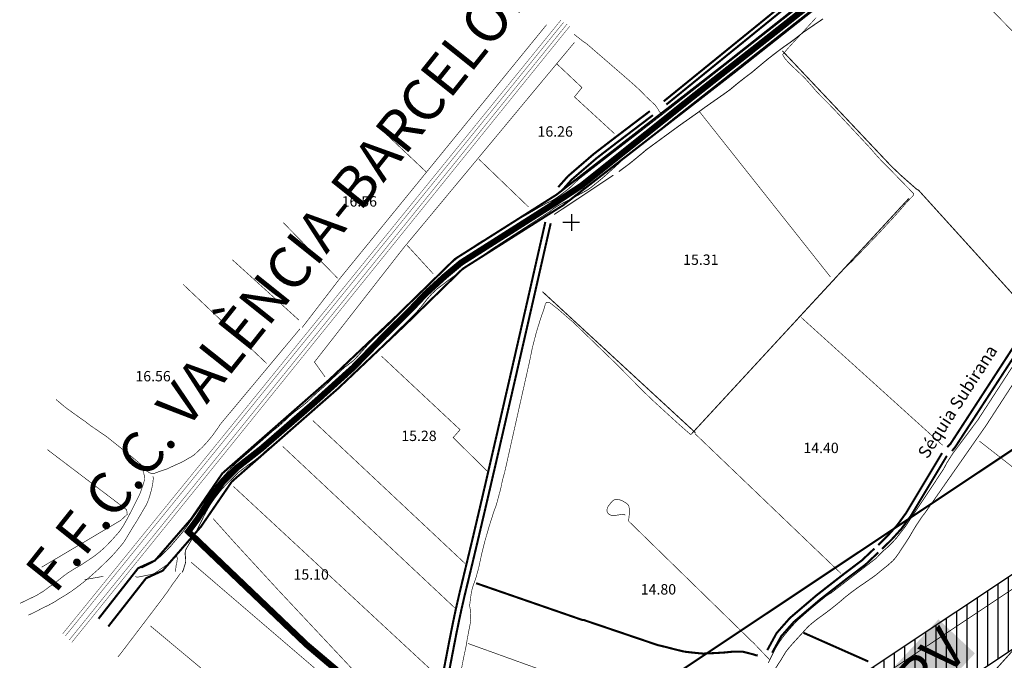
# Model space of a CAD drawing. Units: millimetres. Extents: x 744734 to 757029, y 4413596 to 4426391.
# Drawn here: x 744734 to 745209, y 4416789 to 4417098 of the extents above; entities that cross this region are included whole.
import ezdxf
from ezdxf.enums import TextEntityAlignment as Align

# ---------------------------------------------------------------- set-up
doc = ezdxf.new("R2010")
doc.units = ezdxf.units.MM
for name, pattern in [('MORSE_D', [1.25, 0.5, -0.25, 0, -0.25, 0, -0.25]), ('RAYITAS', [0.375, 0.25, -0.125]), ('TRAZOS', [0.75, 0.5, -0.25])]:
    doc.linetypes.add(name, pattern=pattern)
for name, color, linetype in [('0000 PG5 Cuadricula', 7, 'Continuous'), ('0000 PG5 Cuadricula bloques', 7, 'Continuous'), ('0000 PG5 Cuadricula puntos', 7, 'Continuous'), ('0000 PG5 UTM fulla pdf', 7, 'Continuous'), ('00015 PG5 ombrejats Xarxa Primària', 8, 'Continuous'), ('00016 PG5 TEX -protección-', 250, 'Continuous'), ('00016 PG5 TEX CAL- Textos de calificaciones urbanísticas-', 250, 'Continuous'), ('00017 PG5  LZNU -Protecció-', 250, 'Continuous'), ('00017 PG5 RV', 8, 'Continuous'), ('00019 PG5 Via pecuaria', 104, 'TRAZOS'), ('001 Curvas de nivel', 40, 'Continuous'), ('006 Texto Cota', 42, 'Continuous'), ('085 Caminos y Senda', 32, 'Continuous'), ('087 Caminos identificados', 252, 'Continuous'), ('114 Ferrocarril', 255, 'Continuous'), ('125 División de cutltivo', 34, 'TRAZOS'), ('159 Acequia identificada', 150, 'Continuous'), ('159 CanalCanalillo', 140, 'Continuous'), ('162 Acequias', 140, 'MORSE_D'), ('221 Carreteras', 8, 'Continuous'), ('282 Límite', 7, 'TRAZOS')]:
    doc.layers.add(name, color=color, linetype=linetype)
doc.styles.get("Standard").update_dxf_attribs({"font": 'arial.ttf'})
doc.styles.add('SUELO', font='arial.ttf')
doc.linetypes.add('MUNICIPIO', pattern='A,0.5,-0.2,0.5,-0.2,[230,parcel.shx,S=0.25,R=0,X=0,Y=0],-0.7', length=2.1)

# ---------------------------------------------------------------- blocks, each defined once
blk = doc.blocks.new('cuadricula')
at = {"layer": '0000 PG5 Cuadricula bloques', "color": 7}
for points in [[(-4.09, 0), (3.91, 0)], [(0, 3.94), (0, -4.05)]]:
    blk.add_lwpolyline(points, dxfattribs=at)
blk = doc.blocks.new('quadrícula i maquetació')
at = {"layer": '0000 PG5 Cuadricula'}
blk.add_point((745000, 4417000), dxfattribs=at)
at = {"layer": '0000 PG5 Cuadricula puntos'}
blk.add_point((745000, 4417000), dxfattribs=at)
at = {"layer": '0000 PG5 Cuadricula bloques'}
blk.add_blockref('cuadricula', (745000, 4417000), dxfattribs=at)
blk = doc.blocks.new('PG5')
at = {"layer": '00017 PG5  LZNU -Protecció-', "linetype": 'RAYITAS', "ltscale": 3, "const_width": 1, "flags": 128}
blk.add_lwpolyline([(746063.48386, 4417456.12542), (745994.51748, 4417410.27918), (745892.55456, 4417342.39056), (745694.1391, 4417210.74515), (745567.78079, 4417126.74138), (745236.16221, 4416905.99606), (745017.18873, 4416760.21761)], dxfattribs=at)
at = {"layer": '00017 PG5 RV'}
blk.add_lwpolyline([(746115.70303, 4417430.799), (746022.21279, 4417368.65022), (745920.23141, 4417300.74931), (745721.80134, 4417169.09421), (745595.47447, 4417085.11134), (745263.86931, 4416864.37496), (745107.41589, 4416760.21834), (744984.89874, 4416678.6543)], dxfattribs=at)
at = {"layer": '00017 PG5 RV', "flags": 128}
blk.add_lwpolyline([(745029.57921, 4416672.35965), (745161.55044, 4416760.21761), (745280.49422, 4416839.40272), (745612.09807, 4417060.13824), (745738.39869, 4417144.10365), (745936.83751, 4417275.76456), (746038.8391, 4417343.67892), (746118.04119, 4417396.32947)], dxfattribs=at)

msp = doc.modelspace()

# ---------------------------------------------------------------- hatches: boundary and pattern name
at = {"layer": '00015 PG5 ombrejats Xarxa Primària'}
h = msp.add_hatch(dxfattribs=at)
h.set_pattern_fill('ANSI31', color=256, scale=40, angle=45, style=0)
h.set_pattern_definition([(90, (-104.1204, -211.0653), (-5, 9e-16), [])])
edge = h.paths.add_edge_path()
edge.add_line((746115.70303, 4417430.799), (746022.21279, 4417368.65022))
edge.add_line((746022.21279, 4417368.65022), (745920.23141, 4417300.74931))
edge.add_line((745920.23141, 4417300.74931), (745721.80134, 4417169.09421))
edge.add_line((745721.80134, 4417169.09421), (745595.47447, 4417085.11134))
edge.add_line((745595.47447, 4417085.11134), (745263.86931, 4416864.37496))
edge.add_line((745263.86931, 4416864.37496), (745107.4148, 4416760.21761))
edge.add_line((745107.4148, 4416760.21761), (744984.89874, 4416678.6543))
edge.add_arc((745034.749, 4416870.77774), 198.48543, 255.4542343, 268.5074928)
edge.add_line((745029.57921, 4416672.35965), (745161.55044, 4416760.21761))
edge.add_line((745161.55044, 4416760.21761), (745280.49422, 4416839.40272))
edge.add_line((745280.49422, 4416839.40272), (745612.09807, 4417060.13824))
edge.add_line((745612.09807, 4417060.13824), (745738.39869, 4417144.10365))
edge.add_line((745738.39869, 4417144.10365), (745936.83751, 4417275.76456))
edge.add_line((745936.83751, 4417275.76456), (746038.8391, 4417343.67892))
edge.add_line((746038.8391, 4417343.67892), (746118.04119, 4417396.32947))
edge.add_line((746118.04119, 4417396.32947), (746115.70303, 4417430.799))
edge = h.paths.add_edge_path()
edge.add_line((746141.24661, 4417411.75555), (746307.4813, 4417522.26206))
edge.add_line((746307.4813, 4417522.26206), (746452.44902, 4417618.63887))
edge.add_line((746452.44902, 4417618.63887), (746607.0696, 4417721.69426))
edge.add_line((746607.0696, 4417721.69426), (746769.41622, 4417829.51868))
edge.add_line((746769.41622, 4417829.51868), (746899.46398, 4417916.22833))
edge.add_line((746899.46398, 4417916.22833), (746924.91061, 4417933.19493))
edge.add_line((746924.91061, 4417933.19493), (747088.17079, 4418042.01838))
edge.add_line((747088.17079, 4418042.01838), (747319.71278, 4418196.45305))
edge.add_line((747319.71278, 4418196.45305), (747322.26458, 4418198.14517))
edge.add_arc((747349.81761, 4418243.42191), 53.00144, 238.6775181, 427.9222232)
edge.add_arc((747375.29391, 4418306.32577), 14.86565, 171.1654936, 248.0575819, ccw=False)
edge.add_arc((747560.8736, 4418281.53207), 202.09111, 162.6907072, 172.3001795, ccw=False)
edge.add_line((747367.93469, 4418341.66018), (747369.19747, 4418345.84202))
edge.add_line((747369.19747, 4418345.84202), (747381.56168, 4418384.25948))
edge.add_line((747381.56168, 4418384.25948), (747394.30707, 4418422.59477))
edge.add_line((747394.30707, 4418422.59477), (747407.4409, 4418460.79853))
edge.add_line((747407.4409, 4418460.79853), (747418.64071, 4418492.35522))
edge.add_line((747418.64071, 4418492.35522), (747420.95431, 4418498.87407))
edge.add_line((747420.95431, 4418498.87407), (747434.83711, 4418536.81068))
edge.add_line((747434.83711, 4418536.81068), (747449.08834, 4418574.61577))
edge.add_line((747449.08834, 4418574.61577), (747463.71835, 4418612.27045))
edge.add_line((747463.71835, 4418612.27045), (747478.7176, 4418649.78577))
edge.add_line((747478.7176, 4418649.78577), (747494.08518, 4418687.13963))
edge.add_line((747494.08518, 4418687.13963), (747509.83233, 4418724.345))
edge.add_line((747509.83233, 4418724.345), (747525.939, 4418761.4016))
edge.add_line((747525.939, 4418761.4016), (747542.40397, 4418798.28675))
edge.add_line((747542.40397, 4418798.28675), (747559.23791, 4418835.01194))
edge.add_line((747559.23791, 4418835.01194), (747576.43059, 4418871.56674))
edge.add_line((747576.43059, 4418871.56674), (747593.99271, 4418907.95263))
edge.add_line((747593.99271, 4418907.95263), (747611.90384, 4418944.16861))
edge.add_line((747611.90384, 4418944.16861), (747614.00549, 4418948.31277))
edge.add_line((747614.00549, 4418948.31277), (747617.08348, 4418954.38214))
edge.add_line((747617.08348, 4418954.38214), (747630.17317, 4418980.19322))
edge.add_line((747630.17317, 4418980.19322), (747648.80221, 4419016.0394))
edge.add_line((747648.80221, 4419016.0394), (747667.77999, 4419051.7052))
edge.add_line((747667.77999, 4419051.7052), (747687.11668, 4419087.18105))
edge.add_line((747687.11668, 4419087.18105), (747706.79235, 4419122.45704))
edge.add_line((747706.79235, 4419122.45704), (747726.82699, 4419157.54317))
edge.add_line((747726.82699, 4419157.54317), (747739.40949, 4419179.08853))
edge.add_line((747739.40949, 4419179.08853), (747747.20138, 4419192.43079))
edge.add_line((747747.20138, 4419192.43079), (747767.91391, 4419227.1171))
edge.add_line((747767.91391, 4419227.1171), (747788.97506, 4419261.59306))
edge.add_line((747788.97506, 4419261.59306), (747810.37595, 4419295.86042))
edge.add_line((747810.37595, 4419295.86042), (747832.10527, 4419329.90711))
edge.add_line((747832.10527, 4419329.90711), (747854.18412, 4419363.74486))
edge.add_line((747854.18412, 4419363.74486), (747876.58219, 4419397.36314))
edge.add_line((747876.58219, 4419397.36314), (747885.33327, 4419410.21761))
edge.add_line((747885.33327, 4419410.21761), (747899.31828, 4419430.76021))
edge.add_line((747899.31828, 4419430.76021), (747922.38412, 4419463.92863))
edge.add_line((747922.38412, 4419463.92863), (747934.21903, 4419480.59867))
edge.add_arc((748098.65071, 4419363.60607), 201.80447, 131.5448076, 144.5682756, ccw=False)
edge.add_arc((747978.2492, 4419499.17166), 20.4922, 90.8827882, 130.9712569, ccw=False)
edge.add_arc((747977.68936, 4419557.66168), 38.00103, 270.368067, 553.314878)
edge.add_arc((747914.71796, 4419541.73412), 26.96423, -24.9502119, 15.4337586, ccw=False)
edge.add_arc((747780.213, 4419593.83689), 171.15876, 323.5648589, 338.2309144, ccw=False)
edge.add_line((747917.9153, 4419492.18357), (747906.0193, 4419475.4275))
edge.add_line((747906.0193, 4419475.4275), (747882.8412, 4419442.09765))
edge.add_line((747882.8412, 4419442.09765), (747861.13788, 4419410.21761))
edge.add_line((747861.13788, 4419410.21761), (747859.99295, 4419408.53582))
edge.add_line((747859.99295, 4419408.53582), (747837.48628, 4419374.75454))
edge.add_line((747837.48628, 4419374.75454), (747815.29998, 4419340.75212))
edge.add_line((747815.29998, 4419340.75212), (747793.46378, 4419306.53796))
edge.add_line((747793.46378, 4419306.53796), (747771.95876, 4419272.10385))
edge.add_line((747771.95876, 4419272.10385), (747750.79362, 4419237.45768))
edge.add_line((747750.79362, 4419237.45768), (747729.97947, 4419202.60119))
edge.add_line((747729.97947, 4419202.60119), (747724.95972, 4419194.00574))
edge.add_line((747724.95972, 4419194.00574), (747709.5093, 4419167.54957))
edge.add_line((747709.5093, 4419167.54957), (747684.02953, 4419122.70529))
edge.add_line((747684.02953, 4419122.70529), (747669.6044, 4419096.84285))
edge.add_line((747669.6044, 4419096.84285), (747650.17304, 4419061.19342))
edge.add_line((747650.17304, 4419061.19342), (747631.10227, 4419025.35296))
edge.add_line((747631.10227, 4419025.35296), (747612.38259, 4418989.33247))
edge.add_line((747612.38259, 4418989.33247), (747603.10399, 4418971.03642))
edge.add_line((747603.10399, 4418971.03642), (747600.30713, 4418965.52141))
edge.add_line((747600.30713, 4418965.52141), (747594.02283, 4418953.12966))
edge.add_line((747594.02283, 4418953.12966), (747576.02441, 4418916.73729))
edge.add_line((747576.02441, 4418916.73729), (747558.37688, 4418880.17455))
edge.add_line((747558.37688, 4418880.17455), (747541.09947, 4418843.43972))
edge.add_line((747541.09947, 4418843.43972), (747524.18307, 4418806.53475))
edge.add_line((747524.18307, 4418806.53475), (747507.63739, 4418769.46892))
edge.add_line((747507.63739, 4418769.46892), (747491.45308, 4418732.23381))
edge.add_line((747491.45308, 4418732.23381), (747475.62913, 4418694.8471))
edge.add_line((747475.62913, 4418694.8471), (747460.18523, 4418657.30787))
edge.add_line((747460.18523, 4418657.30787), (747445.11269, 4418619.60937))
edge.add_line((747445.11269, 4418619.60937), (747430.41078, 4418581.76977))
edge.add_line((747430.41078, 4418581.76977), (747416.08969, 4418543.77951))
edge.add_line((747416.08969, 4418543.77951), (747403.13057, 4418508.36709))
edge.add_line((747403.13057, 4418508.36709), (747402.13834, 4418505.6557))
edge.add_line((747402.13834, 4418505.6557), (747388.55909, 4418467.39466))
edge.add_line((747388.55909, 4418467.39466), (747375.36002, 4418429.00111))
edge.add_line((747375.36002, 4418429.00111), (747362.55229, 4418390.47834))
edge.add_line((747362.55229, 4418390.47834), (747350.10317, 4418351.79705))
edge.add_line((747350.10317, 4418351.79705), (747337.40087, 4418309.73201))
edge.add_arc((747194.31509, 4418364.28865), 153.13381, 334.7883734, 339.1288395, ccw=False)
edge.add_arc((747314.64505, 4418307.46013), 20.0602, 298.8191763, 335.2424267, ccw=False)
edge.add_arc((747349.81761, 4418243.42191), 53.00144, 118.761719, 195.4611041)
edge.add_arc((747262.21724, 4418246.62868), 40.42313, 319.6248089, 334.6043778, ccw=False)
edge.add_arc((747191.79128, 4418307.7283), 133.65789, 305.9565246, 319.2280233, ccw=False)
edge.add_line((747270.27134, 4418199.53721), (747071.52792, 4418066.97865))
edge.add_line((747071.52792, 4418066.97865), (746908.26812, 4417958.15545))
edge.add_line((746908.26812, 4417958.15545), (746882.82149, 4417941.18886))
edge.add_line((746882.82149, 4417941.18886), (746752.79614, 4417854.49414))
edge.add_line((746752.79614, 4417854.49414), (746590.45166, 4417746.67114))
edge.add_line((746590.45166, 4417746.67114), (746435.82542, 4417643.61198))
edge.add_line((746435.82542, 4417643.61198), (746290.87278, 4417547.2452))
edge.add_line((746290.87278, 4417547.2452), (746138.52509, 4417445.97024))
edge.add_line((746138.52509, 4417445.97024), (746141.24661, 4417411.75555))
edge = h.paths.add_edge_path()
edge.add_line((746301.40222, 4416760.21761), (746297.63224, 4416690.46474))
edge.add_line((746297.63224, 4416690.46474), (746295.92224, 4416677.57474))
edge.add_arc((746273.63188, 4416684.09051), 23.22317, 292.5620818, 343.7056595, ccw=False)
edge.add_arc((743023.79662, 4422816.46564), 6963.39965, 297.095603954, 297.903382668, ccw=False)
edge.add_arc((746304.4404, 4416416.49749), 228.48153, 118.4875026, 139.522959)
edge.add_arc((746202.68658, 4416513.89677), 88.22146, 144.7489034, 169.5720624)
edge.add_line((746115.92224, 4416529.86474), (746108.23224, 4416472.98474))
edge.add_line((746108.23224, 4416472.98474), (746101.76224, 4416416.00474))
edge.add_line((746101.76224, 4416416.00474), (746089.01522, 4416320.96809))
edge.add_line((746089.01522, 4416320.96809), (746086.32498, 4416292.86803))
edge.add_line((746086.32498, 4416292.86803), (746077.58391, 4416187.24673))
edge.add_line((746077.58391, 4416187.24673), (746067.76946, 4416059.66099))
edge.add_line((746067.76946, 4416059.66099), (746062.28547, 4415951.22664))
edge.add_line((746062.28547, 4415951.22664), (746057.83158, 4415781.80935))
edge.add_line((746057.83158, 4415781.80935), (746034.17612, 4415795.2303))
edge.add_line((746034.17612, 4415795.2303), (746038.30141, 4415952.14825))
edge.add_line((746038.30141, 4415952.14825), (746043.81502, 4416061.1685))
edge.add_line((746043.81502, 4416061.1685), (746052.7483, 4416178.14121))
edge.add_line((746052.7483, 4416178.14121), (746053.19039, 4416183.48314))
edge.add_line((746053.19039, 4416183.48314), (746054.87224, 4416219.69474))
edge.add_line((746054.87224, 4416219.69474), (746056.41224, 4416252.81474))
edge.add_line((746056.41224, 4416252.81474), (746059.53224, 4416297.37474))
edge.add_line((746059.53224, 4416297.37474), (746068.12224, 4416389.24474))
edge.add_line((746068.12224, 4416389.24474), (746069.10224, 4416397.41474))
edge.add_line((746069.10224, 4416397.41474), (746071.57224, 4416443.83474))
edge.add_line((746071.57224, 4416443.83474), (746071.07224, 4416476.24474))
edge.add_line((746071.07224, 4416476.24474), (746069.27224, 4416502.07474))
edge.add_line((746069.27224, 4416502.07474), (746066.69224, 4416520.19474))
edge.add_line((746066.69224, 4416520.19474), (746064.19224, 4416528.38474))
edge.add_line((746064.19224, 4416528.38474), (746059.09224, 4416538.06474))
edge.add_line((746059.09224, 4416538.06474), (746052.04224, 4416546.38474))
edge.add_line((746052.04224, 4416546.38474), (746039.66224, 4416556.70474))
edge.add_line((746039.66224, 4416556.70474), (745967.78224, 4416611.18474))
edge.add_line((745967.78224, 4416611.18474), (745959.30224, 4416619.02474))
edge.add_line((745959.30224, 4416619.02474), (745957.90224, 4416621.38474))
edge.add_line((745957.90224, 4416621.38474), (745956.48224, 4416627.55474))
edge.add_line((745956.48224, 4416627.55474), (745956.58224, 4416640.66474))
edge.add_line((745956.58224, 4416640.66474), (745963.10224, 4416729.34474))
edge.add_line((745963.10224, 4416729.34474), (745963.97224, 4416732.34474))
edge.add_line((745963.97224, 4416732.34474), (745967.29224, 4416737.17474))
edge.add_line((745967.29224, 4416737.17474), (745970.39224, 4416740.12474))
edge.add_line((745970.39224, 4416740.12474), (745994.31548, 4416760.21761))
edge.add_line((745994.31548, 4416760.21761), (745994.31288, 4416760.21761))
edge.add_line((745994.31288, 4416760.21761), (746027.46, 4416787.98387))
edge.add_line((746027.46, 4416787.98387), (746051.50041, 4416810.244))
edge.add_line((746051.50041, 4416810.244), (746074.66343, 4416830.18804))
edge.add_line((746074.66343, 4416830.18804), (746086.94686, 4416840.09572))
edge.add_line((746086.94686, 4416840.09572), (746101.16053, 4416856.56564))
edge.add_line((746101.16053, 4416856.56564), (746110.28536, 4416875.60899))
edge.add_line((746110.28536, 4416875.60899), (746113.97039, 4416885.25933))
edge.add_line((746113.97039, 4416885.25933), (746116.60255, 4416896.5824))
edge.add_line((746116.60255, 4416896.5824), (746118.18185, 4416911.63693))
edge.add_line((746118.18185, 4416911.63693), (746119.58567, 4416931.96699))
edge.add_line((746119.58567, 4416931.96699), (746121.16496, 4416967.86627))
edge.add_line((746121.16496, 4416967.86627), (746122.91974, 4417006.33897))
edge.add_line((746122.91974, 4417006.33897), (746126.76994, 4417055.50995))
edge.add_line((746126.76994, 4417055.50995), (746127.42876, 4417077.63397))
edge.add_line((746127.42876, 4417077.63397), (746126.79022, 4417207.91559))
edge.add_line((746126.79022, 4417207.91559), (746126.69275, 4417212.79907))
edge.add_line((746126.69275, 4417212.79907), (746125.16688, 4417271.49024))
edge.add_line((746125.16688, 4417271.49024), (746122.24636, 4417334.33615))
edge.add_line((746122.24636, 4417334.33615), (746114.91424, 4417442.42751))
edge.add_line((746114.91424, 4417442.42751), (746107.16011, 4417528.82346))
edge.add_line((746107.16011, 4417528.82346), (746095.40431, 4417632.6913))
edge.add_line((746095.40431, 4417632.6913), (746081.21406, 4417733.24965))
edge.add_line((746081.21406, 4417733.24965), (746072.52, 4417787.08708))
edge.add_line((746072.52, 4417787.08708), (746057.11378, 4417872.83904))
edge.add_line((746057.11378, 4417872.83904), (746045.81278, 4417930.98985))
edge.add_line((746045.81278, 4417930.98985), (746037.88045, 4417969.50911))
edge.add_line((746037.88045, 4417969.50911), (746061.02389, 4417976.11405))
edge.add_line((746061.02389, 4417976.11405), (746069.34649, 4417935.69964))
edge.add_line((746069.34649, 4417935.69964), (746080.70549, 4417877.25045))
edge.add_line((746080.70549, 4417877.25045), (746096.17927, 4417791.12241))
edge.add_line((746096.17927, 4417791.12241), (746104.94521, 4417736.83984))
edge.add_line((746104.94521, 4417736.83984), (746119.21496, 4417635.71819))
edge.add_line((746119.21496, 4417635.71819), (746131.03916, 4417531.24603))
edge.add_line((746131.03916, 4417531.24603), (746137.21878, 4417462.39303))
edge.add_line((746137.21878, 4417462.39303), (746142.83956, 4417391.72907))
edge.add_line((746142.83956, 4417391.72907), (746146.21291, 4417335.61334))
edge.add_line((746146.21291, 4417335.61334), (746147.12027, 4417316.08813))
edge.add_line((746147.12027, 4417316.08813), (746150.64518, 4417277.96395))
edge.add_line((746150.64518, 4417277.96395), (746152.39995, 4417255.57516))
edge.add_line((746152.39995, 4417255.57516), (746153.6283, 4417225.20875))
edge.add_line((746153.6283, 4417225.20875), (746154.15473, 4417200.76121))
edge.add_line((746154.15473, 4417200.76121), (746154.68116, 4417156.24096))
edge.add_line((746154.68116, 4417156.24096), (746154.68116, 4417113.26477))
edge.add_line((746154.68116, 4417113.26477), (746154.50568, 4417067.84382))
edge.add_line((746154.50568, 4417067.84382), (746153.97925, 4417032.71657))
edge.add_line((746153.97925, 4417032.71657), (746153.6283, 4417017.79071))
edge.add_line((746153.6283, 4417017.79071), (746152.92639, 4416986.65227))
edge.add_line((746152.92639, 4416986.65227), (746153.10186, 4416966.06487))
edge.add_line((746153.10186, 4416966.06487), (746154.33021, 4416958.47326))
edge.add_line((746154.33021, 4416958.47326), (746156.61141, 4416950.10963))
edge.add_line((746156.61141, 4416950.10963), (746159.24357, 4416943.67607))
edge.add_line((746159.24357, 4416943.67607), (746162.75312, 4416936.59915))
edge.add_line((746162.75312, 4416936.59915), (746168.89484, 4416929.00755))
edge.add_line((746168.89484, 4416929.00755), (746175.91393, 4416922.96))
edge.add_line((746175.91393, 4416922.96), (746183.81042, 4416917.68448))
edge.add_line((746183.81042, 4416917.68448), (746192.75977, 4416913.43833))
edge.add_line((746192.75977, 4416913.43833), (746200.12982, 4416910.86491))
edge.add_line((746200.12982, 4416910.86491), (746208.72822, 4416907.51945))
edge.add_line((746208.72822, 4416907.51945), (746219.60782, 4416904.30267))
edge.add_line((746219.60782, 4416904.30267), (746229.43456, 4416900.95722))
edge.add_line((746229.43456, 4416900.95722), (746235.92723, 4416897.99778))
edge.add_line((746235.92723, 4416897.99778), (746245.75397, 4416893.49429))
edge.add_line((746245.75397, 4416893.49429), (746254.17689, 4416888.47611))
edge.add_line((746254.17689, 4416888.47611), (746260.84503, 4416883.45793))
edge.add_line((746260.84503, 4416883.45793), (746269.09247, 4416875.35164))
edge.add_line((746269.09247, 4416875.35164), (746275.08963, 4416868.85474))
edge.add_line((746275.08963, 4416868.85474), (746283.68963, 4416857.27474))
edge.add_line((746283.68963, 4416857.27474), (746283.87963, 4416847.87474))
edge.add_line((746283.87963, 4416847.87474), (746282.71963, 4416816.08474))
edge.add_line((746282.71963, 4416816.08474), (746283.76963, 4416806.22474))
edge.add_line((746283.76963, 4416806.22474), (746285.64963, 4416803.37474))
edge.add_line((746285.64963, 4416803.37474), (746288.64963, 4416799.74474))
edge.add_line((746288.64963, 4416799.74474), (746295.48963, 4416791.88474))
edge.add_line((746295.48963, 4416791.88474), (746301.65963, 4416783.20474))
edge.add_line((746301.65963, 4416783.20474), (746301.98963, 4416778.74474))
edge.add_line((746301.98963, 4416778.74474), (746301.39967, 4416760.21938))

# ---------------------------------------------------------------- linework, layer by layer
at = {"layer": '00017 PG5  LZNU -Protecció-', "linetype": 'RAYITAS', "ltscale": 3, "const_width": 1, "flags": 128}
msp.add_lwpolyline([(746063.48386, 4417456.12542), (745994.51748, 4417410.27918), (745892.55456, 4417342.39056), (745694.1391, 4417210.74515), (745567.78079, 4417126.74138), (745236.16221, 4416905.99606), (745017.18873, 4416760.21761)], dxfattribs=at)
at = {"layer": '00017 PG5 RV'}
msp.add_lwpolyline([(746115.70303, 4417430.799), (746022.21279, 4417368.65022), (745920.23141, 4417300.74931), (745721.80134, 4417169.09421), (745595.47447, 4417085.11134), (745263.86931, 4416864.37496), (745107.41589, 4416760.21834), (744984.89874, 4416678.6543)], dxfattribs=at)
at = {"layer": '00017 PG5 RV', "flags": 128}
msp.add_lwpolyline([(745029.57921, 4416672.35965), (745161.55044, 4416760.21761), (745280.49422, 4416839.40272), (745612.09807, 4417060.13824), (745738.39869, 4417144.10365), (745936.83751, 4417275.76456), (746038.8391, 4417343.67892), (746118.04119, 4417396.32947)], dxfattribs=at)
at = {"layer": '00019 PG5 Via pecuaria', "const_width": 1, "flags": 128}
for points in [[(744776.71484, 4416805.23909), (744794.90562, 4416828.45119), (744802.92752, 4416832.09671), (744821.37612, 4416853.3206), (744836.22348, 4416874.97843), (744887.49707, 4416919.89405), (744919.93542, 4416950.60548), (744947.60127, 4416977.5792), (744996.27254, 4417008.38946), (745078.33936, 4417072.01438), (745161.48834, 4417137.73434), (745296.84292, 4417242.97672), (745283.09693, 4417260.69483)], [(744771.99226, 4416808.94006), (744791.08783, 4416833.30672), (744799.25604, 4416837.01872), (744816.62196, 4416856.99707), (744831.70178, 4416878.99398), (744883.45623, 4416924.33083), (744915.77837, 4416954.93225), (744943.86194, 4416982.31323), (744992.82201, 4417013.30631), (745074.62987, 4417076.7303), (745157.796, 4417142.46369), (745288.42839, 4417244.03442), (745278.35631, 4417257.01698)]]:
    msp.add_lwpolyline(points, dxfattribs=at)
at = {"layer": '001 Curvas de nivel', "const_width": 0.3}
msp.add_lwpolyline([(745118.07963, 4417098.67474), (745104.36963, 4417083.75474), (745101.89963, 4417080.83474), (745102.19963, 4417080.14474), (745103.02963, 4417078.92474), (745104.42963, 4417077.32474), (745106.63963, 4417075.10474, -0.012450735), (745112.90963, 4417069.13474, -0.01160558), (745117.99963, 4417063.30474), (745120.37963, 4417060.80474, -0.009380428), (745126.95963, 4417054.13474), (745144.31963, 4417035.55474, 0.01517048), (745149.74963, 4417029.45474), (745152.24963, 4417026.98474), (745165.05963, 4417013.82474), (745165.01963, 4417013.15474), (745164.62963, 4417012.59474), (745163.57963, 4417011.58474), (745161.26963, 4417009.10474, -0.010627054), (745155.71963, 4417002.75474), (745147.70963, 4416994.09474), (745135.78963, 4416981.66474, 0.010666436), (745129.26963, 4416975.12474), (745126.83963, 4416972.40474), (745057.67963, 4416897.71474), (745057.08963, 4416898.10474), (745055.45963, 4416899.49474), (745050.98963, 4416903.44474), (745039.62963, 4416913.84474), (745034.95963, 4416918.31474), (745021.34963, 4416932.05474), (745000.84963, 4416951.89474), (744998.52963, 4416953.83474), (744993.80963, 4416957.97474), (744989.59963, 4416961.27474), (744988.15963, 4416961.50474), (744987.44963, 4416960.67474), (744987.00963, 4416958.80474), (744985.27963, 4416953.92474), (744983.20963, 4416947.25474), (744981.25963, 4416939.78474), (744979.75963, 4416932.50474), (744967.88963, 4416879.71474), (744966.76963, 4416875.65474), (744965.94963, 4416871.67474), (744963.91963, 4416864.10474), (744962.52963, 4416860.24474), (744960.21963, 4416852.99474), (744958.23963, 4416846.07474), (744956.63963, 4416839.61474), (744955.31963, 4416833.47474), (744953.81963, 4416828.07474), (744952.36963, 4416824.10474), (744951.73963, 4416821.31474), (744950.93963, 4416815.29474), (744951.27963, 4416813.35474), (744951.52963, 4416808.67474), (744951.13963, 4416806.04474, 0.013102019), (744949.21963, 4416795.58474), (744948.03963, 4416790.11474), (744945.71963, 4416777.95474)], format="xyb", dxfattribs=at)
at = {"layer": '085 Caminos y Senda', "const_width": 0.3}
for points in [[(745043.13963, 4417052.46474), (745042.23963, 4417053.76474), (745041.90963, 4417054.36474), (745040.48963, 4417056.46474), (745039.53963, 4417057.31474), (745035.96963, 4417060.67474, 0.020767606), (745030.60963, 4417065.93474), (745027.46963, 4417068.70474), (745007.19963, 4417086.21474), (745005.56963, 4417087.28474), (745001.31963, 4417090.62474)], [(744869.17963, 4416948.70474), (744830.76963, 4416902.71474), (744829.50963, 4416900.80474), (744827.05963, 4416897.37474), (744824.68963, 4416894.49474), (744822.15963, 4416891.69474), (744818.00963, 4416887.82474), (744816.58963, 4416886.93474), (744812.11963, 4416884.38474, 0.009335449), (744804.93963, 4416881.10474), (744802.03963, 4416880.16474), (744798.34963, 4416878.80474), (744797.67963, 4416878.91474), (744796.28963, 4416879.42474), (744795.68963, 4416879.96474), (744793.73963, 4416882.01474), (744791.41963, 4416884.18474), (744788.95963, 4416886.23474), (744775.87963, 4416896.74474), (744773.70963, 4416898.18474), (744768.06963, 4416902.07474), (744765.28963, 4416904.20474), (744762.24963, 4416906.31474), (744755.87963, 4416910.91474), (744751.50963, 4416914.63474)], [(744793.41963, 4416880.24474), (744793.86963, 4416878.86474), (744794.01963, 4416878.17474), (744794.18963, 4416876.17474), (744793.97963, 4416875.07474), (744793.33963, 4416873.06474), (744791.90963, 4416869.03474), (744788.38963, 4416861.98474), (744785.93963, 4416857.29474), (744783.88963, 4416853.65474), (744782.28963, 4416851.23474, -0.008209394), (744777.50963, 4416845.87474), (744774.90963, 4416843.23474), (744772.60963, 4416841.20474), (744769.83963, 4416839.03474, -0.01077917), (744763.24963, 4416834.65474), (744760.49963, 4416833.09474), (744757.11963, 4416830.98474), (744755.02963, 4416829.42474), (744751.65963, 4416826.74474, 0.011656257), (744745.30963, 4416822.11474, 0.021204734), (744742.32963, 4416820.30474), (744734.12963, 4416816.35474)], [(744738.08963, 4416810.62474), (744742.10963, 4416812.54474), (744744.95963, 4416814.09474), (744747.77963, 4416815.41474), (744750.68963, 4416817.00474), (744752.97963, 4416818.51474), (744755.88963, 4416820.21474), (744759.03963, 4416822.25474, 0.009638571), (744765.45963, 4416827.10474), (744767.87963, 4416829.19474), (744771.77963, 4416832.66474, 0.007549007), (744778.54963, 4416839.25474), (744780.64963, 4416841.60474), (744783.92963, 4416845.48474), (744785.08963, 4416847.24474, -0.009057431), (744790.47963, 4416856.11474), (744795.02963, 4416863.80474), (744795.87963, 4416865.77474), (744796.77963, 4416868.42474), (744797.62963, 4416871.49474), (744798.15963, 4416874.20474), (744798.44963, 4416876.80474), (744798.21963, 4416877.52474), (744798.16963, 4416877.46474)]]:
    msp.add_lwpolyline(points, format="xyb", dxfattribs=at)
for points in [[(745095.61963, 4416789.18474), (745087.48963, 4416797.68474), (745087.17963, 4416797.89474), (745027.57963, 4416856.04474), (745027.99963, 4416859.61474), (745028.00963, 4416861.76474), (745027.71963, 4416863.28474), (745027.22963, 4416864.03474), (745026.35963, 4416864.73474), (745024.63963, 4416865.74474), (745022.99963, 4416866.37474), (745021.86963, 4416866.47474), (745020.75963, 4416866.28474), (745020.00963, 4416865.83474), (745019.23963, 4416865.01474), (745017.70963, 4416863.06474), (745017.27963, 4416861.98474), (745017.17963, 4416860.85474), (745017.41963, 4416860.11474), (745017.95963, 4416859.46474), (745018.83963, 4416858.92474), (745019.74963, 4416858.73474), (745021.16963, 4416858.72474), (745021.84963, 4416858.85474), (745025.10963, 4416859.29474), (745025.74963, 4416859.07474), (745025.98963, 4416858.75474)], [(744789.80963, 4416829.28474), (744790.01963, 4416829.13474), (744790.78963, 4416828.97474), (744797.64963, 4416830.32474), (744798.90963, 4416830.80474), (744803.34963, 4416833.82474), (744804.97963, 4416834.98474), (744807.25963, 4416837.07474), (744808.29963, 4416838.16474), (744809.03963, 4416838.68474), (744809.71963, 4416838.85474), (744810.00963, 4416838.24474), (744809.81963, 4416836.35474), (744809.38963, 4416834.53474), (744809.11963, 4416831.68474), (744809.00963, 4416831.52474)], [(744774.36963, 4416829.38474), (744765.26963, 4416827.79474)], [(744811.51963, 4416830.93474), (744809.86963, 4416828.49474), (744809.43963, 4416827.97474), (744807.65963, 4416825.51474), (744805.07963, 4416821.74474), (744802.49963, 4416818.22474), (744782.46963, 4416791.88474), (744781.27963, 4416790.46474)]]:
    msp.add_lwpolyline(points, dxfattribs=at)
at = {"layer": '087 Caminos identificados', "const_width": 0.4}
for points in [[(745164.14963, 4417146.61474), (745046.73963, 4417054.19474), (745003.95963, 4417021.08474), (745002.41963, 4417019.74474), (745000.26963, 4417017.57474), (744998.28963, 4417015.81474), (744994.76963, 4417013.16474), (744992.41963, 4417011.49474), (744990.64963, 4417010.41474), (744988.11963, 4417009.26474), (744984.10963, 4417007.03474, -0.00824886), (744975.96963, 4417002.29474), (744966.32963, 4416996.41474), (744959.77963, 4416992.59474), (744957.02963, 4416991.06474, 0.01599117), (744950.18963, 4416986.56474, 0.010163227), (744943.48963, 4416981.44474), (744940.88963, 4416979.19474), (744938.19963, 4416976.60474), (744935.93963, 4416974.22474), (744933.60963, 4416972.04474), (744931.80963, 4416970.13474, -0.00816436), (744925.76963, 4416964.76474), (744923.30963, 4416962.28474), (744922.52963, 4416961.44474), (744918.01963, 4416956.85474), (744916.10963, 4416954.71474, -0.005242708), (744907.56963, 4416946.46474), (744905.08963, 4416944.27474), (744902.64963, 4416941.84474), (744896.26963, 4416934.73474), (744894.88963, 4416933.34474), (744892.02963, 4416931.11474), (744890.64963, 4416930.15474), (744888.14963, 4416927.74474), (744887.66963, 4416927.23474), (744886.95963, 4416926.75474), (744880.75963, 4416920.86474, 0.025705229), (744872.98963, 4416913.74474), (744870.14963, 4416911.38474), (744866.96963, 4416908.98474), (744864.77963, 4416907.20474, -0.012006636), (744858.89963, 4416901.77474), (744856.09963, 4416899.53474, -0.003554318), (744838.90963, 4416884.47474), (744836.66963, 4416882.35474, 0.006704751), (744830.69963, 4416875.78474), (744828.64963, 4416873.24474), (744825.33963, 4416868.63474), (744818.01963, 4416858.23474), (744812.60963, 4416850.78474), (744806.64963, 4416843.78474, -0.012921227), (744801.52963, 4416838.71474), (744799.32963, 4416836.91474), (744797.90963, 4416835.91474), (744794.69963, 4416834.30474), (744794.07963, 4416834.03474), (744792.74963, 4416833.33474)], [(745167.12963, 4417142.82474), (745049.71963, 4417050.40474), (745035.25963, 4417038.73474), (745034.76963, 4417038.26474), (745033.07963, 4417036.98474), (745027.67963, 4417032.73474), (745025.09963, 4417030.46474), (745021.78963, 4417027.37474), (745015.90963, 4417022.08474, -0.007621377), (745008.77963, 4417016.23474), (745007.06963, 4417015.17474, 0.011994782), (745000.13963, 4417011.31474), (744997.56963, 4417010.11474), (744994.12963, 4417008.33474), (744991.79963, 4417006.88474), (744989.90963, 4417005.43474), (744989.72963, 4417005.23474), (744961.36963, 4416986.88474), (744958.51963, 4416984.82474), (744952.42963, 4416980.58474), (744942.83963, 4416973.65474), (744935.37963, 4416967.99474), (744932.67963, 4416965.47474), (744930.51963, 4416963.04474), (744927.69963, 4416959.41474), (744924.82963, 4416956.08474), (744901.37963, 4416933.18474), (744897.97963, 4416930.10474), (744878.53963, 4416911.78474), (744860.67963, 4416896.10474), (744853.64963, 4416890.79474), (744850.36963, 4416887.78474), (744847.16963, 4416885.13474, 0.011581715), (744839.33963, 4416879.41474), (744838.00963, 4416877.98474, 0.009421929), (744831.71963, 4416871.76474), (744828.31963, 4416867.43474), (744826.15963, 4416864.38474), (744824.73963, 4416862.01474), (744823.00963, 4416858.81474), (744818.32963, 4416849.38474, 0.006239306), (744814.15963, 4416842.42474), (744813.83963, 4416841.32474), (744813.75963, 4416839.98474), (744813.95963, 4416838.52474), (744814.00963, 4416836.35474), (744813.73963, 4416835.22474), (744812.83963, 4416832.37474), (744812.30963, 4416831.31474)], [(745241.30963, 4416974.45474), (745195.93963, 4416904.60474), (745183.92963, 4416888.55474), (745181.08963, 4416884.08474), (745179.38963, 4416880.88474), (745161.32963, 4416853.73474), (745156.85963, 4416847.94474), (745155.02963, 4416845.92474), (745152.49963, 4416843.39474), (745150.48963, 4416841.69474, 0.016611729), (745147.00963, 4416838.10474), (745125.31963, 4416821.40474), (745124.68963, 4416821.09474), (745123.01963, 4416819.96474, 0.011662868), (745112.91963, 4416811.57474), (745108.73963, 4416807.86474), (745107.10963, 4416806.11474), (745104.16963, 4416802.77474), (745101.78963, 4416799.83474), (745100.23963, 4416797.58474), (745098.53963, 4416794.77474), (745097.09963, 4416792.01474), (745094.96963, 4416787.59474)], [(745082.29365, 4416760.21761), (745101.29963, 4416789.41474), (745101.74963, 4416790.23474), (745103.55963, 4416793.16474), (745104.87963, 4416794.84474), (745107.07963, 4416797.34474), (745114.22963, 4416805.17474), (745115.89963, 4416806.64474), (745118.62963, 4416808.81474, 0.010623431), (745125.45963, 4416813.85474, 0.013127995), (745132.32963, 4416819.55474), (745135.49963, 4416822.02474), (745138.93963, 4416824.51474, 0.009128515), (745146.93963, 4416830.07474, -0.011797768), (745152.67963, 4416834.75474), (745155.11963, 4416836.94474), (745156.44963, 4416838.47474), (745157.29963, 4416839.70474), (745157.76963, 4416840.26474), (745158.77963, 4416841.91474), (745160.76963, 4416844.84474), (745163.13963, 4416848.56474, -0.018614048), (745167.07963, 4416855.09474), (745169.30963, 4416858.37474), (745170.55963, 4416859.97474), (745199.94963, 4416902.00474), (745245.23963, 4416971.73474, 0.01728615)]]:
    msp.add_lwpolyline(points, format="xyb", dxfattribs=at)
at = {"layer": '114 Ferrocarril', "const_width": 0.2}
for points in [[(744995.02963, 4417097.51474), (744754.68963, 4416801.67474)], [(744996.32963, 4417096.46474), (744755.98963, 4416800.62474)], [(744997.99963, 4417095.63474), (744757.84963, 4416798.65474)], [(744999.29963, 4417094.58474), (744759.14963, 4416797.60474)]]:
    msp.add_lwpolyline(points, dxfattribs=at)
at = {"layer": '125 División de cutltivo', "const_width": 0.3}
for points in [[(745273.71963, 4417029.68474), (745170.76963, 4417135.06474)], [(744870.24963, 4416949.35474), (744888.36963, 4416972.92474), (744988.02963, 4417095.17474)], [(745001.55963, 4417086.78474), (744992.94425, 4417076.42869)], [(744881.29963, 4416925.41474), (744876.11963, 4416932.64474), (744919.24963, 4416987.84474), (744992.94425, 4417076.42869)], [(744992.94425, 4417076.42869), (745005.11963, 4417064.94474), (745001.50963, 4417060.45474), (745020.78963, 4417042.74474)], [(745061.81963, 4417053.29474), (745125.00963, 4416973.59474)], [(744908.19963, 4417044.85474), (744929.90963, 4417024.38474)], [(744955.47963, 4417030.36474), (744979.38963, 4417007.37474)], [(744887.28963, 4416973.05474), (744861.11963, 4416999.83474)], [(744933.43963, 4416975.13474), (744920.71963, 4416989.01474)], [(744836.50963, 4416981.97474), (744868.58963, 4416952.89474)], [(744853.05963, 4416931.99474), (744812.78963, 4416970.09474)], [(745110.88963, 4416954.11474), (745179.04963, 4416892.52474)], [(744908.45963, 4416935.48474), (744946.34963, 4416900.03474), (744943.01963, 4416896.26474), (744960.11963, 4416879.42474)], [(744875.34963, 4416904.45474), (744948.83963, 4416835.48474)], [(745130.01963, 4416830.79474), (745059.56963, 4416898.19474)], [(745246.39963, 4416855.78474), (745196.80963, 4416894.55474)], [(744747.29963, 4416890.48474), (744785.55963, 4416861.47474), (744785.84963, 4416859.25474), (744782.72963, 4416856.38474), (744744.57963, 4416833.79474)], [(744943.98963, 4416813.99474), (744860.80963, 4416892.01474)], [(744837.01963, 4416872.73474), (744937.81963, 4416779.24474)], [(744827.20963, 4416857.26474), (744837.22963, 4416846.06474), (744858.67963, 4416822.75474), (744899.11963, 4416779.63474), (744921.97674, 4416760.21761)], [(744905.86456, 4416760.21761), (744898.18963, 4416766.33474), (744816.71963, 4416836.13474)], [(744796.94963, 4416805.54474), (744851.29026, 4416760.21761)], [(745052.25921, 4416760.21761), (744950.12963, 4416797.04474)]]:
    msp.add_lwpolyline(points, dxfattribs=at)
at = {"layer": '159 Acequia identificada', "const_width": 1}
for points in [[(745044.53963, 4417058.29474), (745277.56963, 4417247.38474)], [(745045.79963, 4417056.74474), (745278.82963, 4417245.83474)], [(745181.28963, 4416891.71474), (745182.87963, 4416893.30474), (745232.71963, 4416969.91474), (745272.58963, 4417024.46474), (745289.85963, 4417047.55474), (745296.31963, 4417052.65474), (745303.22963, 4417055.31474), (745316.00963, 4417059.25474), (745333.46963, 4417060.42474), (745351.96963, 4417059.46474), (745367.26963, 4417057.29474), (745374.61963, 4417055.47474), (745383.98963, 4417057.19474), (745392.14963, 4417061.49474), (745401.33963, 4417068.61474), (745410.61963, 4417078.96474), (745417.67963, 4417088.33474), (745429.47963, 4417100.57474), (745474.23963, 4417141.49474)], [(745183.57963, 4416889.77474), (745185.18963, 4416891.79474), (745234.98963, 4416968.34474), (745274.80963, 4417022.82474), (745291.84963, 4417045.61474), (745297.69963, 4417050.22474), (745304.12963, 4417052.70474), (745316.51963, 4417056.52474), (745333.48963, 4417057.66474), (745351.69963, 4417056.71474), (745366.73963, 4417054.58474), (745374.52963, 4417052.65474), (745384.89963, 4417054.55474), (745393.64963, 4417059.16474), (745403.22963, 4417066.58474), (745412.74963, 4417077.21474), (745419.77963, 4417086.54474), (745431.40963, 4417098.59474), (745476.09963, 4417139.45474)], [(744993.66963, 4417016.94474), (744998.35963, 4417022.21474), (745010.57963, 4417032.74474), (745018.99963, 4417039.23474), (745037.87963, 4417053.58474)], [(745039.34963, 4417051.65474), (745020.47963, 4417037.30474), (745012.11963, 4417030.86474), (745000.06963, 4417020.47474), (744995.47963, 4417015.32474)], [(745178.79963, 4416888.82474), (745161.42963, 4416859.90474), (745157.15963, 4416854.05474), (745152.87963, 4416849.31474), (745148.00963, 4416844.47474)], [(745149.88963, 4416842.58474), (745154.80963, 4416847.47474), (745159.22963, 4416852.36474), (745163.65963, 4416858.42474), (745181.08963, 4416887.45474)], [(745094.48963, 4416793.81474), (745098.97963, 4416802.01474), (745105.33963, 4416809.24474), (745118.34963, 4416820.33474), (745131.56963, 4416830.63474), (745140.05963, 4416837.02474), (745146.16963, 4416842.79474)], [(745147.99963, 4416840.85474), (745141.78963, 4416834.98474), (745133.18963, 4416828.51474), (745120.03963, 4416818.26474), (745107.21963, 4416807.33474), (745101.17963, 4416800.47474), (745096.82963, 4416792.53474)], [(745111.94963, 4416802.18474), (745142.80963, 4416788.52474), (745143.11963, 4416788.24474)]]:
    msp.add_lwpolyline(points, dxfattribs=at)
for points in [[(744865.09963, 4416611.77474), (744873.01963, 4416620.81474), (744879.87963, 4416628.36474), (744886.09963, 4416634.86474), (744891.94963, 4416640.67474), (744901.47963, 4416649.91474), (744904.56963, 4416653.15474), (744906.82963, 4416655.90474), (744908.72963, 4416658.71474), (744910.65963, 4416661.99474), (744912.56963, 4416665.72474), (744914.32963, 4416669.73474), (744915.85963, 4416674.10474), (744917.41963, 4416679.82474), (744919.32963, 4416688.09474, 0.004148698), (744924.87963, 4416714.58474, 0.002333991), (744931.93963, 4416750.31474), (744933.84344, 4416760.21834), (744940.89963, 4416796.92474, -0.006055037), (744944.37963, 4416813.91474), (744946.01963, 4416821.06474), (744952.41963, 4416847.68474, 0.0012645), (744961.85963, 4416888.18474, 0.000944584), (744987.45963, 4417000.14474)], [(744867.11963, 4416610.02474), (744875.00963, 4416619.03474), (744881.83963, 4416626.54474), (744888.03963, 4416633.02474), (744893.87963, 4416638.83474, 0.00333687), (744903.47963, 4416648.14474), (744906.63963, 4416651.47474), (744908.97963, 4416654.33474), (744910.96963, 4416657.26474), (744912.97963, 4416660.69474), (744914.97963, 4416664.56474), (744916.80963, 4416668.72474), (744918.38963, 4416673.23474), (744919.97963, 4416679.06474), (744921.90963, 4416687.42474, 0.004294034), (744927.48963, 4416714.02474, 0.002603085), (744934.55963, 4416749.79474), (744936.56383, 4416760.21834), (744943.51963, 4416796.39474, -0.006631192), (744946.98963, 4416813.34474), (744948.61963, 4416820.46474, 0.002013306), (744955.00963, 4416847.07474, 0.001266887), (744964.45963, 4416887.58474, 0.000925514), (744990.05963, 4416999.55474)], [(745089.88963, 4416791.22474), (745088.91963, 4416791.38474), (745087.75963, 4416791.76474), (745082.73963, 4416793.06474), (745081.01963, 4416793.13474), (745077.40963, 4416793.03474), (745073.91963, 4416792.68474, -0.008759181), (745063.52963, 4416792.15474), (745060.22963, 4416792.44474), (745054.63963, 4416793.06474, -0.010115646), (745045.76963, 4416795.28474), (745041.61963, 4416796.26474), (745005.82963, 4416808.39474), (745005.27963, 4416808.36474), (744954.05963, 4416826.08474)]]:
    msp.add_lwpolyline(points, format="xyb", dxfattribs=at)
at = {"layer": '159 CanalCanalillo', "const_width": 0.5}
for points in [[(745044.53963, 4417058.29474), (745277.56963, 4417247.38474)], [(745045.79963, 4417056.74474), (745278.82963, 4417245.83474)], [(745181.28963, 4416891.71474), (745182.87963, 4416893.30474), (745232.71963, 4416969.91474), (745272.58963, 4417024.46474), (745289.85963, 4417047.55474), (745296.31963, 4417052.65474), (745303.22963, 4417055.31474), (745316.00963, 4417059.25474), (745333.46963, 4417060.42474), (745351.96963, 4417059.46474), (745367.26963, 4417057.29474), (745374.61963, 4417055.47474), (745383.98963, 4417057.19474), (745392.14963, 4417061.49474), (745401.33963, 4417068.61474), (745410.61963, 4417078.96474), (745417.67963, 4417088.33474), (745429.47963, 4417100.57474), (745474.23963, 4417141.49474)], [(745183.57963, 4416889.77474), (745185.18963, 4416891.79474), (745234.98963, 4416968.34474), (745274.80963, 4417022.82474), (745291.84963, 4417045.61474), (745297.69963, 4417050.22474), (745304.12963, 4417052.70474), (745316.51963, 4417056.52474), (745333.48963, 4417057.66474), (745351.69963, 4417056.71474), (745366.73963, 4417054.58474), (745374.52963, 4417052.65474), (745384.89963, 4417054.55474), (745393.64963, 4417059.16474), (745403.22963, 4417066.58474), (745412.74963, 4417077.21474), (745419.77963, 4417086.54474), (745431.40963, 4417098.59474), (745476.09963, 4417139.45474)], [(744993.66963, 4417016.94474), (744998.35963, 4417022.21474), (745010.57963, 4417032.74474), (745018.99963, 4417039.23474), (745037.87963, 4417053.58474)], [(745039.34963, 4417051.65474), (745020.47963, 4417037.30474), (745012.11963, 4417030.86474), (745000.06963, 4417020.47474), (744995.47963, 4417015.32474)], [(745178.79963, 4416888.82474), (745161.42963, 4416859.90474), (745157.15963, 4416854.05474), (745152.87963, 4416849.31474), (745148.00963, 4416844.47474)], [(745149.88963, 4416842.58474), (745154.80963, 4416847.47474), (745159.22963, 4416852.36474), (745163.65963, 4416858.42474), (745181.08963, 4416887.45474)], [(745094.48963, 4416793.81474), (745098.97963, 4416802.01474), (745105.33963, 4416809.24474), (745118.34963, 4416820.33474), (745131.56963, 4416830.63474), (745140.05963, 4416837.02474), (745146.16963, 4416842.79474)], [(745147.99963, 4416840.85474), (745141.78963, 4416834.98474), (745133.18963, 4416828.51474), (745120.03963, 4416818.26474), (745107.21963, 4416807.33474), (745101.17963, 4416800.47474), (745096.82963, 4416792.53474)]]:
    msp.add_lwpolyline(points, dxfattribs=at)
for points in [[(744865.09963, 4416611.77474), (744873.01963, 4416620.81474), (744879.87963, 4416628.36474), (744886.09963, 4416634.86474), (744891.94963, 4416640.67474), (744901.47963, 4416649.91474), (744904.56963, 4416653.15474), (744906.82963, 4416655.90474), (744908.72963, 4416658.71474), (744910.65963, 4416661.99474), (744912.56963, 4416665.72474), (744914.32963, 4416669.73474), (744915.85963, 4416674.10474), (744917.41963, 4416679.82474), (744919.32963, 4416688.09474, 0.004148698), (744924.87963, 4416714.58474, 0.002333991), (744931.93963, 4416750.31474), (744933.84344, 4416760.21834), (744940.89963, 4416796.92474, -0.006055037), (744944.37963, 4416813.91474), (744946.01963, 4416821.06474), (744952.41963, 4416847.68474, 0.0012645), (744961.85963, 4416888.18474, 0.000944584), (744987.45963, 4417000.14474)], [(744867.11963, 4416610.02474), (744875.00963, 4416619.03474), (744881.83963, 4416626.54474), (744888.03963, 4416633.02474), (744893.87963, 4416638.83474, 0.00333687), (744903.47963, 4416648.14474), (744906.63963, 4416651.47474), (744908.97963, 4416654.33474), (744910.96963, 4416657.26474), (744912.97963, 4416660.69474), (744914.97963, 4416664.56474), (744916.80963, 4416668.72474), (744918.38963, 4416673.23474), (744919.97963, 4416679.06474), (744921.90963, 4416687.42474, 0.004294034), (744927.48963, 4416714.02474, 0.002603085), (744934.55963, 4416749.79474), (744936.56383, 4416760.21834), (744943.51963, 4416796.39474, -0.006631192), (744946.98963, 4416813.34474), (744948.61963, 4416820.46474, 0.002013306), (744955.00963, 4416847.07474, 0.001266887), (744964.45963, 4416887.58474, 0.000925514), (744990.05963, 4416999.55474)]]:
    msp.add_lwpolyline(points, format="xyb", dxfattribs=at)
at = {"layer": '162 Acequias', "const_width": 0.5}
for points in [[(745022.87963, 4417024.41474), (745028.25963, 4417028.41474), (745034.03963, 4417033.16474), (745036.19963, 4417035.00474), (745052.30963, 4417046.77474), (745060.43963, 4417052.49474), (745064.43963, 4417055.41474), (745073.88963, 4417062.02474), (745076.56963, 4417063.96474, -0.01812611), (745087.07963, 4417072.27474, -0.005674045), (745094.96963, 4417078.84474, -0.009080216), (745102.52963, 4417084.59474), (745105.73963, 4417086.82474, 0.010187261), (745111.77963, 4417091.52474), (745121.37963, 4417098.06474)], [(745089.88963, 4416791.22474), (745088.91963, 4416791.38474), (745087.75963, 4416791.76474), (745082.73963, 4416793.06474), (745081.01963, 4416793.13474), (745077.40963, 4416793.03474), (745073.91963, 4416792.68474, -0.008759181), (745063.52963, 4416792.15474), (745060.22963, 4416792.44474), (745054.63963, 4416793.06474, -0.010115646), (745045.76963, 4416795.28474), (745041.61963, 4416796.26474), (745005.82963, 4416808.39474), (745005.27963, 4416808.36474), (744954.05963, 4416826.08474)]]:
    msp.add_lwpolyline(points, format="xyb", dxfattribs=at)
for points in [[(745101.75963, 4417082.64474), (745153.74963, 4417027.63474), (745154.92963, 4417026.45474), (745158.77963, 4417022.79474), (745159.72963, 4417021.93474), (745166.62963, 4417015.85474), (745166.73963, 4417015.78474), (745167.37963, 4417015.55474), (745222.02963, 4416955.25474)], [(745020.24963, 4417022.71474), (744991.73963, 4417003.76474)], [(745059.10616, 4416899.29208), (745108.38963, 4416952.64474), (745109.65963, 4416954.06474), (745162.73963, 4417011.49474)], [(744986.09963, 4416966.55474), (745059.10616, 4416899.29208)], [(745059.10616, 4416899.29208), (745058.36963, 4416898.49474)], [(745059.10616, 4416899.29208), (745059.81963, 4416898.63474)], [(745189.16963, 4416767.31474), (745222.60963, 4416804.40474)], [(745111.94963, 4416802.18474), (745142.80963, 4416788.52474), (745143.11963, 4416788.24474)]]:
    msp.add_lwpolyline(points, dxfattribs=at)
at = {"layer": '221 Carreteras', "const_width": 0.4}
msp.add_lwpolyline([(746168.26963, 4417458.91474), (746044.46963, 4417376.42474), (745969.13963, 4417326.12474, 0.000706712), (745828.67963, 4417232.82474), (745697.88963, 4417146.17474), (745621.38963, 4417095.31474), (745557.02963, 4417052.35474), (745460.55963, 4416987.62474), (745414.10963, 4416956.65474), (745311.52963, 4416888.58474, -0.002365162), (745267.19963, 4416859.52474), (745210.79963, 4416821.95474), (745118.03688, 4416760.21761)], format="xyb", dxfattribs=at)
msp.add_lwpolyline([(745263.86963, 4416864.51474), (745207.46963, 4416826.94474), (745107.21129, 4416760.21761)], dxfattribs=at)
at = {"layer": '282 Límite', "color": 8, "linetype": 'MUNICIPIO', "ltscale": 0.5, "const_width": 3}
msp.add_lwpolyline([(744930.69405, 4416747.15397), (744872.33124, 4416796.44627), (744815.2453, 4416850.94708), (744819.72807, 4416856.97277), (744826.37384, 4416867.47563), (744831.95669, 4416874.91401), (744838.90698, 4416881.85985), (744850.54743, 4416890.94529), (744876.59151, 4416913.54803), (744894.66471, 4416929.85206), (744909.98164, 4416945.56558), (744922.45212, 4416957.89255), (744929.50063, 4416965.34295), (744938.95404, 4416973.97806), (744946.82432, 4416980.52954), (744992.08008, 4417009.27317), (745004.84859, 4417017.63325), (745057.53081, 4417059.6623), (745128.29902, 4417115.27284)], dxfattribs=at)

# ---------------------------------------------------------------- block references
msp.add_blockref('quadrícula i maquetació', (0, 0))
at = {"layer": '0000 PG5 UTM fulla pdf'}
msp.add_blockref('PG5', (0, 0), dxfattribs=at)

# ---------------------------------------------------------------- texts
at = {"layer": '00016 PG5 TEX -protección-', "color": 7}
msp.add_text('F.F.C.C. VALÈNCIA-BARCELONA', height=20, rotation=51.4, dxfattribs=at).set_placement((744873.46041, 4416973.78988), align=Align.CENTER)
at = {"layer": '00016 PG5 TEX CAL- Textos de calificaciones urbanísticas-', "color": 1, "insert": (745143.11107, 4416769.30334), "char_height": 20, "attachment_point": 1, "rotation": 47, "bg_fill": 1, "box_fill_scale": 1.1, "bg_fill_color": 7, "bg_fill_true_color": 16777215, "bg_fill_transparency": 0}
msp.add_mtext_dynamic_manual_height_columns('{\\fArial|b0|i1|c0|p34;\\C7;PRV}', width=49.9122025, gutter_width=12.5, heights=[0], dxfattribs=at)
at = {"layer": '006 Texto Cota'}
for s, p in [('16.26', (744983.68963, 4417041.28474)), ('16.56', (744889.23963, 4417007.58474)), ('15.31', (745053.91963, 4416979.47474)), ('16.56', (744789.78963, 4416923.34474)), ('15.28', (744918.00963, 4416894.59474)), ('14.40', (745111.89963, 4416888.76474)), ('15.10', (744866.02963, 4416827.79474)), ('14.80', (745033.47963, 4416820.61474))]:
    msp.add_text(s, height=5, dxfattribs=at).set_placement(p)
at = {"layer": '159 Acequia identificada', "style": 'SUELO'}
msp.add_text('Séquia Subirana', height=6, rotation=57.132466, dxfattribs=at).set_placement((745188.74286, 4416911.95548), align=Align.CENTER)

doc.saveas('drawing.dxf')
